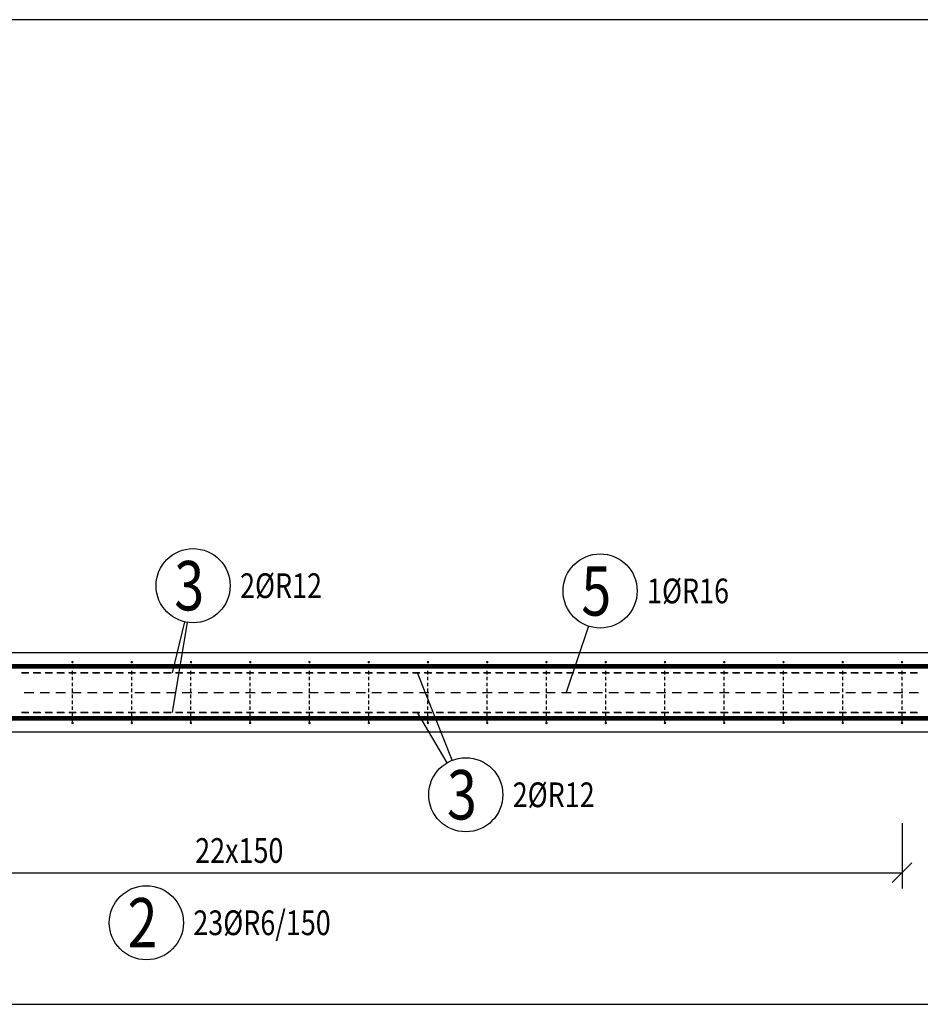
# Model space of a CAD drawing. Units: millimetres. Extents: x -224632 to -208882, y -123666 to -107037.
# Drawn here: x -220706 to -218426, y -120623 to -118131 of the extents above; entities that cross this region are included whole.
import ezdxf

# ---------------------------------------------------------------- set-up
doc = ezdxf.new("R2010")
doc.units = ezdxf.units.MM
doc.header["$LTSCALE"] = 25
doc.layers.add('CUTVIEWLIMITS', color=1, linetype='Continuous', plot=False)
for name, color, linetype in [('K-TVAR', 2, 'Continuous'), ('KÓTY_POPIS_ŘADY', 2, 'Continuous'), ('P_PŘÍČNÉ-HORNÍ', 31, 'Continuous'), ('POLP_POLOŽKA', 2, 'Continuous')]:
    doc.layers.add(name, color=color, linetype=linetype)
doc.styles.add('KCE-text', font='romans.shx', dxfattribs={"width": 0.8, "height": 62.5})

msp = doc.modelspace()

# ---------------------------------------------------------------- linework, layer by layer
at = {"layer": 'CUTVIEWLIMITS'}
msp.add_lwpolyline([(-224587.3, -120623.1), (-216312.7, -120623.1), (-216312.7, -118131.3), (-224587.3, -118131.3)], close=True, dxfattribs=at)
at = {"layer": 'K-TVAR', "color": 7}
for p, q in [((-217002.2, -119733.6), (-223242.2, -119733.6)), ((-223242.2, -119933.6), (-217002.2, -119933.6))]:
    msp.add_line(p, q, dxfattribs=at)
at = {"layer": 'KÓTY_POPIS_ŘADY', "color": 151}
for p, q in [((-218472.3, -120165.1), (-218472.3, -120330.1)), ((-218497.3, -120315.1), (-218447.3, -120265.1)), ((-221772.3, -120290.1), (-218472.3, -120290.1))]:
    msp.add_line(p, q, dxfattribs=at)
at = {"layer": 'P_PŘÍČNÉ-HORNÍ'}
for points in [[(-220570.8, -119757.2, 3, 3, 1), (-220573.8, -119757.2, 3, 3, 1)], [(-220420.8, -119757.2, 3, 3, 1), (-220423.8, -119757.2, 3, 3, 1)], [(-220270.8, -119757.2, 3, 3, 1), (-220273.8, -119757.2, 3, 3, 1)], [(-220120.8, -119757.2, 3, 3, 1), (-220123.8, -119757.2, 3, 3, 1)], [(-219970.8, -119757.2, 3, 3, 1), (-219973.8, -119757.2, 3, 3, 1)], [(-219820.8, -119757.2, 3, 3, 1), (-219823.8, -119757.2, 3, 3, 1)], [(-219670.8, -119757.2, 3, 3, 1), (-219673.8, -119757.2, 3, 3, 1)], [(-219520.8, -119757.2, 3, 3, 1), (-219523.8, -119757.2, 3, 3, 1)], [(-219370.8, -119757.2, 3, 3, 1), (-219373.8, -119757.2, 3, 3, 1)], [(-219220.8, -119757.2, 3, 3, 1), (-219223.8, -119757.2, 3, 3, 1)], [(-219070.8, -119757.2, 3, 3, 1), (-219073.8, -119757.2, 3, 3, 1)], [(-218920.8, -119757.2, 3, 3, 1), (-218923.8, -119757.2, 3, 3, 1)], [(-218770.8, -119757.2, 3, 3, 1), (-218773.8, -119757.2, 3, 3, 1)], [(-218620.8, -119757.2, 3, 3, 1), (-218623.8, -119757.2, 3, 3, 1)], [(-218470.8, -119757.2, 3, 3, 1), (-218473.8, -119757.2, 3, 3, 1)], [(-220570.8, -119911.2, 3, 3, 1), (-220573.8, -119911.2, 3, 3, 1)], [(-220420.8, -119911.2, 3, 3, 1), (-220423.8, -119911.2, 3, 3, 1)], [(-220270.8, -119911.2, 3, 3, 1), (-220273.8, -119911.2, 3, 3, 1)], [(-220120.8, -119911.2, 3, 3, 1), (-220123.8, -119911.2, 3, 3, 1)], [(-219970.8, -119911.2, 3, 3, 1), (-219973.8, -119911.2, 3, 3, 1)], [(-219820.8, -119911.2, 3, 3, 1), (-219823.8, -119911.2, 3, 3, 1)], [(-219670.8, -119911.2, 3, 3, 1), (-219673.8, -119911.2, 3, 3, 1)], [(-219520.8, -119911.2, 3, 3, 1), (-219523.8, -119911.2, 3, 3, 1)], [(-219370.8, -119911.2, 3, 3, 1), (-219373.8, -119911.2, 3, 3, 1)], [(-219220.8, -119911.2, 3, 3, 1), (-219223.8, -119911.2, 3, 3, 1)], [(-219070.8, -119911.2, 3, 3, 1), (-219073.8, -119911.2, 3, 3, 1)], [(-218920.8, -119911.2, 3, 3, 1), (-218923.8, -119911.2, 3, 3, 1)], [(-218770.8, -119911.2, 3, 3, 1), (-218773.8, -119911.2, 3, 3, 1)], [(-218620.8, -119911.2, 3, 3, 1), (-218623.8, -119911.2, 3, 3, 1)], [(-218470.8, -119911.2, 3, 3, 1), (-218473.8, -119911.2, 3, 3, 1)]]:
    msp.add_lwpolyline(points, format="xyseb", close=True, dxfattribs=at)
for points in [[(-223222.2, -119899.4, 12, 12, 0), (-217058.2, -119899.4, 12, 12, 0.414214), (-217028.2, -119869.4, 12, 12, 0), (-217028.2, -119796.4, 12, 12, 0.414214), (-217058.2, -119766.4, 12, 12, 0), (-217622.2, -119766.4, 12, 12, 0)], [(-217022.2, -119767.8, 12, 12, 0), (-223186.2, -119767.8, 12, 12, 0.414214), (-223216.2, -119797.8, 12, 12, 0), (-223216.2, -119870.8, 12, 12, 0.414214), (-223186.2, -119900.8, 12, 12, 0), (-222622.2, -119900.8, 12, 12, 0)]]:
    msp.add_lwpolyline(points, format="xyseb", dxfattribs=at)
for points in [[(-220572.3, -119773.2), (-220572.3, -119764.2)], [(-220572.3, -119788.2), (-220572.3, -119779.2)], [(-220422.3, -119773.2), (-220422.3, -119764.2)], [(-220422.3, -119788.2), (-220422.3, -119779.2)], [(-220272.3, -119773.2), (-220272.3, -119764.2)], [(-220272.3, -119788.2), (-220272.3, -119779.2)], [(-220122.3, -119773.2), (-220122.3, -119764.2)], [(-220122.3, -119788.2), (-220122.3, -119779.2)], [(-219972.3, -119773.2), (-219972.3, -119764.2)], [(-219972.3, -119788.2), (-219972.3, -119779.2)], [(-219822.3, -119773.2), (-219822.3, -119764.2)], [(-219822.3, -119788.2), (-219822.3, -119779.2)], [(-219672.3, -119773.2), (-219672.3, -119764.2)], [(-219672.3, -119788.2), (-219672.3, -119779.2)], [(-219522.3, -119773.2), (-219522.3, -119764.2)], [(-219522.3, -119788.2), (-219522.3, -119779.2)], [(-219372.3, -119773.2), (-219372.3, -119764.2)], [(-219372.3, -119788.2), (-219372.3, -119779.2)], [(-219222.3, -119773.2), (-219222.3, -119764.2)], [(-219222.3, -119788.2), (-219222.3, -119779.2)], [(-219072.3, -119773.2), (-219072.3, -119764.2)], [(-219072.3, -119788.2), (-219072.3, -119779.2)], [(-218922.3, -119773.2), (-218922.3, -119764.2)], [(-218922.3, -119788.2), (-218922.3, -119779.2)], [(-218772.3, -119773.2), (-218772.3, -119764.2)], [(-218772.3, -119788.2), (-218772.3, -119779.2)], [(-218622.3, -119773.2), (-218622.3, -119764.2)], [(-218622.3, -119788.2), (-218622.3, -119779.2)], [(-218472.3, -119773.2), (-218472.3, -119764.2)], [(-218472.3, -119788.2), (-218472.3, -119779.2)], [(-220683.7, -119784.3), (-220701.7, -119784.3)], [(-220700.8, -119784.3), (-220682.8, -119784.3)], [(-220653.7, -119784.3), (-220671.7, -119784.3)], [(-220670.8, -119784.3), (-220652.8, -119784.3)], [(-220623.7, -119784.3), (-220641.7, -119784.3)], [(-220640.8, -119784.3), (-220622.8, -119784.3)], [(-220593.7, -119784.3), (-220611.7, -119784.3)], [(-220610.8, -119784.3), (-220592.8, -119784.3)], [(-220563.7, -119784.3), (-220581.7, -119784.3)], [(-220580.8, -119784.3), (-220562.8, -119784.3)], [(-220572.3, -119803.2), (-220572.3, -119794.2)], [(-220533.7, -119784.3), (-220551.7, -119784.3)], [(-220550.8, -119784.3), (-220532.8, -119784.3)], [(-220503.7, -119784.3), (-220521.7, -119784.3)], [(-220520.8, -119784.3), (-220502.8, -119784.3)], [(-220473.7, -119784.3), (-220491.7, -119784.3)], [(-220490.8, -119784.3), (-220472.8, -119784.3)], [(-220443.7, -119784.3), (-220461.7, -119784.3)], [(-220460.8, -119784.3), (-220442.8, -119784.3)], [(-220413.7, -119784.3), (-220431.7, -119784.3)], [(-220430.8, -119784.3), (-220412.8, -119784.3)], [(-220422.3, -119803.2), (-220422.3, -119794.2)], [(-220383.7, -119784.3), (-220401.7, -119784.3)], [(-220400.8, -119784.3), (-220382.8, -119784.3)], [(-220353.7, -119784.3), (-220371.7, -119784.3)], [(-220370.8, -119784.3), (-220352.8, -119784.3)], [(-220323.7, -119784.3), (-220341.7, -119784.3)], [(-220340.8, -119784.3), (-220322.8, -119784.3)], [(-220293.7, -119784.3), (-220311.7, -119784.3)], [(-220310.8, -119784.3), (-220292.8, -119784.3)], [(-220263.7, -119784.3), (-220281.7, -119784.3)], [(-220280.8, -119784.3), (-220262.8, -119784.3)], [(-220272.3, -119803.2), (-220272.3, -119794.2)], [(-220233.7, -119784.3), (-220251.7, -119784.3)], [(-220250.8, -119784.3), (-220232.8, -119784.3)], [(-220203.7, -119784.3), (-220221.7, -119784.3)], [(-220220.8, -119784.3), (-220202.8, -119784.3)], [(-220173.7, -119784.3), (-220191.7, -119784.3)], [(-220190.8, -119784.3), (-220172.8, -119784.3)], [(-220143.7, -119784.3), (-220161.7, -119784.3)], [(-220160.8, -119784.3), (-220142.8, -119784.3)], [(-220113.7, -119784.3), (-220131.7, -119784.3)], [(-220130.8, -119784.3), (-220112.8, -119784.3)], [(-220122.3, -119803.2), (-220122.3, -119794.2)], [(-220083.7, -119784.3), (-220101.7, -119784.3)], [(-220100.8, -119784.3), (-220082.8, -119784.3)], [(-220053.7, -119784.3), (-220071.7, -119784.3)], [(-220070.8, -119784.3), (-220052.8, -119784.3)], [(-220023.7, -119784.3), (-220041.7, -119784.3)], [(-220040.8, -119784.3), (-220022.8, -119784.3)], [(-219993.7, -119784.3), (-220011.7, -119784.3)], [(-220010.8, -119784.3), (-219992.8, -119784.3)], [(-219963.7, -119784.3), (-219981.7, -119784.3)], [(-219980.8, -119784.3), (-219962.8, -119784.3)], [(-219972.3, -119803.2), (-219972.3, -119794.2)], [(-219933.7, -119784.3), (-219951.7, -119784.3)], [(-219950.8, -119784.3), (-219932.8, -119784.3)], [(-219903.7, -119784.3), (-219921.7, -119784.3)], [(-219920.8, -119784.3), (-219902.8, -119784.3)], [(-219873.7, -119784.3), (-219891.7, -119784.3)], [(-219890.8, -119784.3), (-219872.8, -119784.3)], [(-219843.7, -119784.3), (-219861.7, -119784.3)], [(-219860.8, -119784.3), (-219842.8, -119784.3)], [(-219813.7, -119784.3), (-219831.7, -119784.3)], [(-219830.8, -119784.3), (-219812.8, -119784.3)], [(-219822.3, -119803.2), (-219822.3, -119794.2)], [(-219783.7, -119784.3), (-219801.7, -119784.3)], [(-219800.8, -119784.3), (-219782.8, -119784.3)], [(-219753.7, -119784.3), (-219771.7, -119784.3)], [(-219770.8, -119784.3), (-219752.8, -119784.3)], [(-219723.7, -119784.3), (-219741.7, -119784.3)], [(-219740.8, -119784.3), (-219722.8, -119784.3)], [(-219693.7, -119784.3), (-219711.7, -119784.3)], [(-219710.8, -119784.3), (-219692.8, -119784.3)], [(-219663.7, -119784.3), (-219681.7, -119784.3)], [(-219680.8, -119784.3), (-219662.8, -119784.3)], [(-219672.3, -119803.2), (-219672.3, -119794.2)], [(-219633.7, -119784.3), (-219651.7, -119784.3)], [(-219650.8, -119784.3), (-219632.8, -119784.3)], [(-219603.7, -119784.3), (-219621.7, -119784.3)], [(-219620.8, -119784.3), (-219602.8, -119784.3)], [(-219573.7, -119784.3), (-219591.7, -119784.3)], [(-219590.8, -119784.3), (-219572.8, -119784.3)], [(-219543.7, -119784.3), (-219561.7, -119784.3)], [(-219560.8, -119784.3), (-219542.8, -119784.3)], [(-219513.7, -119784.3), (-219531.7, -119784.3)], [(-219530.8, -119784.3), (-219512.8, -119784.3)], [(-219522.3, -119803.2), (-219522.3, -119794.2)], [(-219483.7, -119784.3), (-219501.7, -119784.3)], [(-219500.8, -119784.3), (-219482.8, -119784.3)], [(-219453.7, -119784.3), (-219471.7, -119784.3)], [(-219470.8, -119784.3), (-219452.8, -119784.3)], [(-219423.7, -119784.3), (-219441.7, -119784.3)], [(-219440.8, -119784.3), (-219422.8, -119784.3)], [(-219393.7, -119784.3), (-219411.7, -119784.3)], [(-219410.8, -119784.3), (-219392.8, -119784.3)], [(-219363.7, -119784.3), (-219381.7, -119784.3)], [(-219380.8, -119784.3), (-219362.8, -119784.3)], [(-219372.3, -119803.2), (-219372.3, -119794.2)], [(-219333.7, -119784.3), (-219351.7, -119784.3)], [(-219350.8, -119784.3), (-219332.8, -119784.3)], [(-219303.7, -119784.3), (-219321.7, -119784.3)], [(-219320.8, -119784.3), (-219302.8, -119784.3)], [(-219273.7, -119784.3), (-219291.7, -119784.3)], [(-219290.8, -119784.3), (-219272.8, -119784.3)], [(-219243.7, -119784.3), (-219261.7, -119784.3)], [(-219260.8, -119784.3), (-219242.8, -119784.3)], [(-219213.7, -119784.3), (-219231.7, -119784.3)], [(-219230.8, -119784.3), (-219212.8, -119784.3)], [(-219222.3, -119803.2), (-219222.3, -119794.2)], [(-219183.7, -119784.3), (-219201.7, -119784.3)], [(-219200.8, -119784.3), (-219182.8, -119784.3)], [(-219153.7, -119784.3), (-219171.7, -119784.3)], [(-219170.8, -119784.3), (-219152.8, -119784.3)], [(-219123.7, -119784.3), (-219141.7, -119784.3)], [(-219140.8, -119784.3), (-219122.8, -119784.3)], [(-219093.7, -119784.3), (-219111.7, -119784.3)], [(-219110.8, -119784.3), (-219092.8, -119784.3)], [(-219063.7, -119784.3), (-219081.7, -119784.3)], [(-219080.8, -119784.3), (-219062.8, -119784.3)], [(-219072.3, -119803.2), (-219072.3, -119794.2)], [(-219033.7, -119784.3), (-219051.7, -119784.3)], [(-219050.8, -119784.3), (-219032.8, -119784.3)], [(-219003.7, -119784.3), (-219021.7, -119784.3)], [(-219020.8, -119784.3), (-219002.8, -119784.3)], [(-218973.7, -119784.3), (-218991.7, -119784.3)], [(-218990.8, -119784.3), (-218972.8, -119784.3)], [(-218943.7, -119784.3), (-218961.7, -119784.3)], [(-218960.8, -119784.3), (-218942.8, -119784.3)], [(-218913.7, -119784.3), (-218931.7, -119784.3)], [(-218930.8, -119784.3), (-218912.8, -119784.3)], [(-218922.3, -119803.2), (-218922.3, -119794.2)], [(-218883.7, -119784.3), (-218901.7, -119784.3)], [(-218900.8, -119784.3), (-218882.8, -119784.3)], [(-218853.7, -119784.3), (-218871.7, -119784.3)], [(-218870.8, -119784.3), (-218852.8, -119784.3)], [(-218823.7, -119784.3), (-218841.7, -119784.3)], [(-218840.8, -119784.3), (-218822.8, -119784.3)], [(-218793.7, -119784.3), (-218811.7, -119784.3)], [(-218810.8, -119784.3), (-218792.8, -119784.3)], [(-218763.7, -119784.3), (-218781.7, -119784.3)], [(-218780.8, -119784.3), (-218762.8, -119784.3)], [(-218772.3, -119803.2), (-218772.3, -119794.2)], [(-218733.7, -119784.3), (-218751.7, -119784.3)], [(-218750.8, -119784.3), (-218732.8, -119784.3)], [(-218703.7, -119784.3), (-218721.7, -119784.3)], [(-218720.8, -119784.3), (-218702.8, -119784.3)], [(-218673.7, -119784.3), (-218691.7, -119784.3)], [(-218690.8, -119784.3), (-218672.8, -119784.3)], [(-218643.7, -119784.3), (-218661.7, -119784.3)], [(-218660.8, -119784.3), (-218642.8, -119784.3)], [(-218613.7, -119784.3), (-218631.7, -119784.3)], [(-218630.8, -119784.3), (-218612.8, -119784.3)], [(-218622.3, -119803.2), (-218622.3, -119794.2)], [(-218583.7, -119784.3), (-218601.7, -119784.3)], [(-218600.8, -119784.3), (-218582.8, -119784.3)], [(-218553.7, -119784.3), (-218571.7, -119784.3)], [(-218570.8, -119784.3), (-218552.8, -119784.3)], [(-218523.7, -119784.3), (-218541.7, -119784.3)], [(-218540.8, -119784.3), (-218522.8, -119784.3)], [(-218493.7, -119784.3), (-218511.7, -119784.3)], [(-218510.8, -119784.3), (-218492.8, -119784.3)], [(-218463.7, -119784.3), (-218481.7, -119784.3)], [(-218480.8, -119784.3), (-218462.8, -119784.3)], [(-218472.3, -119803.2), (-218472.3, -119794.2)], [(-218433.7, -119784.3), (-218451.7, -119784.3)], [(-218450.8, -119784.3), (-218432.8, -119784.3)], [(-220572.3, -119818.2), (-220572.3, -119809.2)], [(-220572.3, -119833.2), (-220572.3, -119824.2)], [(-220422.3, -119818.2), (-220422.3, -119809.2)], [(-220422.3, -119833.2), (-220422.3, -119824.2)], [(-220272.3, -119818.2), (-220272.3, -119809.2)], [(-220272.3, -119833.2), (-220272.3, -119824.2)], [(-220122.3, -119818.2), (-220122.3, -119809.2)], [(-220122.3, -119833.2), (-220122.3, -119824.2)], [(-219972.3, -119818.2), (-219972.3, -119809.2)], [(-219972.3, -119833.2), (-219972.3, -119824.2)], [(-219822.3, -119818.2), (-219822.3, -119809.2)], [(-219822.3, -119833.2), (-219822.3, -119824.2)], [(-219672.3, -119818.2), (-219672.3, -119809.2)], [(-219672.3, -119833.2), (-219672.3, -119824.2)], [(-219522.3, -119818.2), (-219522.3, -119809.2)], [(-219522.3, -119833.2), (-219522.3, -119824.2)], [(-219372.3, -119818.2), (-219372.3, -119809.2)], [(-219372.3, -119833.2), (-219372.3, -119824.2)], [(-219222.3, -119818.2), (-219222.3, -119809.2)], [(-219222.3, -119833.2), (-219222.3, -119824.2)], [(-219072.3, -119818.2), (-219072.3, -119809.2)], [(-219072.3, -119833.2), (-219072.3, -119824.2)], [(-218922.3, -119818.2), (-218922.3, -119809.2)], [(-218922.3, -119833.2), (-218922.3, -119824.2)], [(-218772.3, -119818.2), (-218772.3, -119809.2)], [(-218772.3, -119833.2), (-218772.3, -119824.2)], [(-218622.3, -119818.2), (-218622.3, -119809.2)], [(-218622.3, -119833.2), (-218622.3, -119824.2)], [(-218472.3, -119818.2), (-218472.3, -119809.2)], [(-218472.3, -119833.2), (-218472.3, -119824.2)], [(-220694.2, -119834.3), (-220670.2, -119834.3)], [(-220654.2, -119834.3), (-220630.2, -119834.3)], [(-220614.2, -119834.3), (-220590.2, -119834.3)], [(-220574.2, -119834.3), (-220550.2, -119834.3)], [(-220572.3, -119848.2), (-220572.3, -119839.2)], [(-220572.3, -119863.2), (-220572.3, -119854.2)], [(-220534.2, -119834.3), (-220510.2, -119834.3)], [(-220494.2, -119834.3), (-220470.2, -119834.3)], [(-220454.2, -119834.3), (-220430.2, -119834.3)], [(-220422.3, -119848.2), (-220422.3, -119839.2)], [(-220422.3, -119863.2), (-220422.3, -119854.2)], [(-220414.2, -119834.3), (-220390.2, -119834.3)], [(-220374.2, -119834.3), (-220350.2, -119834.3)], [(-220334.2, -119834.3), (-220310.2, -119834.3)], [(-220294.2, -119834.3), (-220270.2, -119834.3)], [(-220272.3, -119848.2), (-220272.3, -119839.2)], [(-220272.3, -119863.2), (-220272.3, -119854.2)], [(-220254.2, -119834.3), (-220230.2, -119834.3)], [(-220214.2, -119834.3), (-220190.2, -119834.3)], [(-220174.2, -119834.3), (-220150.2, -119834.3)], [(-220134.2, -119834.3), (-220110.2, -119834.3)], [(-220122.3, -119848.2), (-220122.3, -119839.2)], [(-220122.3, -119863.2), (-220122.3, -119854.2)], [(-220094.2, -119834.3), (-220070.2, -119834.3)], [(-220054.2, -119834.3), (-220030.2, -119834.3)], [(-220014.2, -119834.3), (-219990.2, -119834.3)], [(-219974.2, -119834.3), (-219950.2, -119834.3)], [(-219972.3, -119848.2), (-219972.3, -119839.2)], [(-219972.3, -119863.2), (-219972.3, -119854.2)], [(-219934.2, -119834.3), (-219910.2, -119834.3)], [(-219894.2, -119834.3), (-219870.2, -119834.3)], [(-219854.2, -119834.3), (-219830.2, -119834.3)], [(-219822.3, -119848.2), (-219822.3, -119839.2)], [(-219822.3, -119863.2), (-219822.3, -119854.2)], [(-219814.2, -119834.3), (-219790.2, -119834.3)], [(-219774.2, -119834.3), (-219750.2, -119834.3)], [(-219734.2, -119834.3), (-219710.2, -119834.3)], [(-219694.2, -119834.3), (-219670.2, -119834.3)], [(-219672.3, -119848.2), (-219672.3, -119839.2)], [(-219672.3, -119863.2), (-219672.3, -119854.2)], [(-219654.2, -119834.3), (-219630.2, -119834.3)], [(-219614.2, -119834.3), (-219590.2, -119834.3)], [(-219574.2, -119834.3), (-219550.2, -119834.3)], [(-219534.2, -119834.3), (-219510.2, -119834.3)], [(-219522.3, -119848.2), (-219522.3, -119839.2)], [(-219522.3, -119863.2), (-219522.3, -119854.2)], [(-219494.2, -119834.3), (-219470.2, -119834.3)], [(-219454.2, -119834.3), (-219430.2, -119834.3)], [(-219414.2, -119834.3), (-219390.2, -119834.3)], [(-219374.2, -119834.3), (-219350.2, -119834.3)], [(-219372.3, -119848.2), (-219372.3, -119839.2)], [(-219372.3, -119863.2), (-219372.3, -119854.2)], [(-219334.2, -119834.3), (-219310.2, -119834.3)], [(-219294.2, -119834.3), (-219270.2, -119834.3)], [(-219254.2, -119834.3), (-219230.2, -119834.3)], [(-219222.3, -119848.2), (-219222.3, -119839.2)], [(-219222.3, -119863.2), (-219222.3, -119854.2)], [(-219214.2, -119834.3), (-219190.2, -119834.3)], [(-219174.2, -119834.3), (-219150.2, -119834.3)], [(-219134.2, -119834.3), (-219110.2, -119834.3)], [(-219094.2, -119834.3), (-219070.2, -119834.3)], [(-219072.3, -119848.2), (-219072.3, -119839.2)], [(-219072.3, -119863.2), (-219072.3, -119854.2)], [(-219054.2, -119834.3), (-219030.2, -119834.3)], [(-219014.2, -119834.3), (-218990.2, -119834.3)], [(-218974.2, -119834.3), (-218950.2, -119834.3)], [(-218934.2, -119834.3), (-218910.2, -119834.3)], [(-218922.3, -119848.2), (-218922.3, -119839.2)], [(-218922.3, -119863.2), (-218922.3, -119854.2)], [(-218894.2, -119834.3), (-218870.2, -119834.3)], [(-218854.2, -119834.3), (-218830.2, -119834.3)], [(-218814.2, -119834.3), (-218790.2, -119834.3)], [(-218774.2, -119834.3), (-218750.2, -119834.3)], [(-218772.3, -119848.2), (-218772.3, -119839.2)], [(-218772.3, -119863.2), (-218772.3, -119854.2)], [(-218734.2, -119834.3), (-218710.2, -119834.3)], [(-218694.2, -119834.3), (-218670.2, -119834.3)], [(-218654.2, -119834.3), (-218630.2, -119834.3)], [(-218622.3, -119848.2), (-218622.3, -119839.2)], [(-218622.3, -119863.2), (-218622.3, -119854.2)], [(-218614.2, -119834.3), (-218590.2, -119834.3)], [(-218574.2, -119834.3), (-218550.2, -119834.3)], [(-218534.2, -119834.3), (-218510.2, -119834.3)], [(-218494.2, -119834.3), (-218470.2, -119834.3)], [(-218472.3, -119848.2), (-218472.3, -119839.2)], [(-218472.3, -119863.2), (-218472.3, -119854.2)], [(-218454.2, -119834.3), (-218430.2, -119834.3)], [(-220572.3, -119878.2), (-220572.3, -119869.2)], [(-220422.3, -119878.2), (-220422.3, -119869.2)], [(-220272.3, -119878.2), (-220272.3, -119869.2)], [(-220122.3, -119878.2), (-220122.3, -119869.2)], [(-219972.3, -119878.2), (-219972.3, -119869.2)], [(-219822.3, -119878.2), (-219822.3, -119869.2)], [(-219672.3, -119878.2), (-219672.3, -119869.2)], [(-219522.3, -119878.2), (-219522.3, -119869.2)], [(-219372.3, -119878.2), (-219372.3, -119869.2)], [(-219222.3, -119878.2), (-219222.3, -119869.2)], [(-219072.3, -119878.2), (-219072.3, -119869.2)], [(-218922.3, -119878.2), (-218922.3, -119869.2)], [(-218772.3, -119878.2), (-218772.3, -119869.2)], [(-218622.3, -119878.2), (-218622.3, -119869.2)], [(-218472.3, -119878.2), (-218472.3, -119869.2)], [(-220683.7, -119884.3), (-220701.7, -119884.3)], [(-220700.8, -119884.3), (-220682.8, -119884.3)], [(-220653.7, -119884.3), (-220671.7, -119884.3)], [(-220670.8, -119884.3), (-220652.8, -119884.3)], [(-220623.7, -119884.3), (-220641.7, -119884.3)], [(-220640.8, -119884.3), (-220622.8, -119884.3)], [(-220593.7, -119884.3), (-220611.7, -119884.3)], [(-220610.8, -119884.3), (-220592.8, -119884.3)], [(-220563.7, -119884.3), (-220581.7, -119884.3)], [(-220580.8, -119884.3), (-220562.8, -119884.3)], [(-220572.3, -119893.2), (-220572.3, -119884.2)], [(-220572.3, -119908.2), (-220572.3, -119899.2)], [(-220533.7, -119884.3), (-220551.7, -119884.3)], [(-220550.8, -119884.3), (-220532.8, -119884.3)], [(-220503.7, -119884.3), (-220521.7, -119884.3)], [(-220520.8, -119884.3), (-220502.8, -119884.3)], [(-220473.7, -119884.3), (-220491.7, -119884.3)], [(-220490.8, -119884.3), (-220472.8, -119884.3)], [(-220443.7, -119884.3), (-220461.7, -119884.3)], [(-220460.8, -119884.3), (-220442.8, -119884.3)], [(-220413.7, -119884.3), (-220431.7, -119884.3)], [(-220430.8, -119884.3), (-220412.8, -119884.3)], [(-220422.3, -119893.2), (-220422.3, -119884.2)], [(-220422.3, -119908.2), (-220422.3, -119899.2)], [(-220383.7, -119884.3), (-220401.7, -119884.3)], [(-220400.8, -119884.3), (-220382.8, -119884.3)], [(-220353.7, -119884.3), (-220371.7, -119884.3)], [(-220370.8, -119884.3), (-220352.8, -119884.3)], [(-220323.7, -119884.3), (-220341.7, -119884.3)], [(-220340.8, -119884.3), (-220322.8, -119884.3)], [(-220293.7, -119884.3), (-220311.7, -119884.3)], [(-220310.8, -119884.3), (-220292.8, -119884.3)], [(-220263.7, -119884.3), (-220281.7, -119884.3)], [(-220280.8, -119884.3), (-220262.8, -119884.3)], [(-220272.3, -119893.2), (-220272.3, -119884.2)], [(-220272.3, -119908.2), (-220272.3, -119899.2)], [(-220233.7, -119884.3), (-220251.7, -119884.3)], [(-220250.8, -119884.3), (-220232.8, -119884.3)], [(-220203.7, -119884.3), (-220221.7, -119884.3)], [(-220220.8, -119884.3), (-220202.8, -119884.3)], [(-220173.7, -119884.3), (-220191.7, -119884.3)], [(-220190.8, -119884.3), (-220172.8, -119884.3)], [(-220143.7, -119884.3), (-220161.7, -119884.3)], [(-220160.8, -119884.3), (-220142.8, -119884.3)], [(-220113.7, -119884.3), (-220131.7, -119884.3)], [(-220130.8, -119884.3), (-220112.8, -119884.3)], [(-220122.3, -119893.2), (-220122.3, -119884.2)], [(-220122.3, -119908.2), (-220122.3, -119899.2)], [(-220083.7, -119884.3), (-220101.7, -119884.3)], [(-220100.8, -119884.3), (-220082.8, -119884.3)], [(-220053.7, -119884.3), (-220071.7, -119884.3)], [(-220070.8, -119884.3), (-220052.8, -119884.3)], [(-220023.7, -119884.3), (-220041.7, -119884.3)], [(-220040.8, -119884.3), (-220022.8, -119884.3)], [(-219993.7, -119884.3), (-220011.7, -119884.3)], [(-220010.8, -119884.3), (-219992.8, -119884.3)], [(-219963.7, -119884.3), (-219981.7, -119884.3)], [(-219980.8, -119884.3), (-219962.8, -119884.3)], [(-219972.3, -119893.2), (-219972.3, -119884.2)], [(-219972.3, -119908.2), (-219972.3, -119899.2)], [(-219933.7, -119884.3), (-219951.7, -119884.3)], [(-219950.8, -119884.3), (-219932.8, -119884.3)], [(-219903.7, -119884.3), (-219921.7, -119884.3)], [(-219920.8, -119884.3), (-219902.8, -119884.3)], [(-219873.7, -119884.3), (-219891.7, -119884.3)], [(-219890.8, -119884.3), (-219872.8, -119884.3)], [(-219843.7, -119884.3), (-219861.7, -119884.3)], [(-219860.8, -119884.3), (-219842.8, -119884.3)], [(-219813.7, -119884.3), (-219831.7, -119884.3)], [(-219830.8, -119884.3), (-219812.8, -119884.3)], [(-219822.3, -119893.2), (-219822.3, -119884.2)], [(-219822.3, -119908.2), (-219822.3, -119899.2)], [(-219783.7, -119884.3), (-219801.7, -119884.3)], [(-219800.8, -119884.3), (-219782.8, -119884.3)], [(-219753.7, -119884.3), (-219771.7, -119884.3)], [(-219770.8, -119884.3), (-219752.8, -119884.3)], [(-219723.7, -119884.3), (-219741.7, -119884.3)], [(-219740.8, -119884.3), (-219722.8, -119884.3)], [(-219693.7, -119884.3), (-219711.7, -119884.3)], [(-219710.8, -119884.3), (-219692.8, -119884.3)], [(-219663.7, -119884.3), (-219681.7, -119884.3)], [(-219680.8, -119884.3), (-219662.8, -119884.3)], [(-219672.3, -119893.2), (-219672.3, -119884.2)], [(-219672.3, -119908.2), (-219672.3, -119899.2)], [(-219633.7, -119884.3), (-219651.7, -119884.3)], [(-219650.8, -119884.3), (-219632.8, -119884.3)], [(-219603.7, -119884.3), (-219621.7, -119884.3)], [(-219620.8, -119884.3), (-219602.8, -119884.3)], [(-219573.7, -119884.3), (-219591.7, -119884.3)], [(-219590.8, -119884.3), (-219572.8, -119884.3)], [(-219543.7, -119884.3), (-219561.7, -119884.3)], [(-219560.8, -119884.3), (-219542.8, -119884.3)], [(-219513.7, -119884.3), (-219531.7, -119884.3)], [(-219530.8, -119884.3), (-219512.8, -119884.3)], [(-219522.3, -119893.2), (-219522.3, -119884.2)], [(-219522.3, -119908.2), (-219522.3, -119899.2)], [(-219483.7, -119884.3), (-219501.7, -119884.3)], [(-219500.8, -119884.3), (-219482.8, -119884.3)], [(-219453.7, -119884.3), (-219471.7, -119884.3)], [(-219470.8, -119884.3), (-219452.8, -119884.3)], [(-219423.7, -119884.3), (-219441.7, -119884.3)], [(-219440.8, -119884.3), (-219422.8, -119884.3)], [(-219393.7, -119884.3), (-219411.7, -119884.3)], [(-219410.8, -119884.3), (-219392.8, -119884.3)], [(-219363.7, -119884.3), (-219381.7, -119884.3)], [(-219380.8, -119884.3), (-219362.8, -119884.3)], [(-219372.3, -119893.2), (-219372.3, -119884.2)], [(-219372.3, -119908.2), (-219372.3, -119899.2)], [(-219333.7, -119884.3), (-219351.7, -119884.3)], [(-219350.8, -119884.3), (-219332.8, -119884.3)], [(-219303.7, -119884.3), (-219321.7, -119884.3)], [(-219320.8, -119884.3), (-219302.8, -119884.3)], [(-219273.7, -119884.3), (-219291.7, -119884.3)], [(-219290.8, -119884.3), (-219272.8, -119884.3)], [(-219243.7, -119884.3), (-219261.7, -119884.3)], [(-219260.8, -119884.3), (-219242.8, -119884.3)], [(-219213.7, -119884.3), (-219231.7, -119884.3)], [(-219230.8, -119884.3), (-219212.8, -119884.3)], [(-219222.3, -119893.2), (-219222.3, -119884.2)], [(-219222.3, -119908.2), (-219222.3, -119899.2)], [(-219183.7, -119884.3), (-219201.7, -119884.3)], [(-219200.8, -119884.3), (-219182.8, -119884.3)], [(-219153.7, -119884.3), (-219171.7, -119884.3)], [(-219170.8, -119884.3), (-219152.8, -119884.3)], [(-219123.7, -119884.3), (-219141.7, -119884.3)], [(-219140.8, -119884.3), (-219122.8, -119884.3)], [(-219093.7, -119884.3), (-219111.7, -119884.3)], [(-219110.8, -119884.3), (-219092.8, -119884.3)], [(-219063.7, -119884.3), (-219081.7, -119884.3)], [(-219080.8, -119884.3), (-219062.8, -119884.3)], [(-219072.3, -119893.2), (-219072.3, -119884.2)], [(-219072.3, -119908.2), (-219072.3, -119899.2)], [(-219033.7, -119884.3), (-219051.7, -119884.3)], [(-219050.8, -119884.3), (-219032.8, -119884.3)], [(-219003.7, -119884.3), (-219021.7, -119884.3)], [(-219020.8, -119884.3), (-219002.8, -119884.3)], [(-218973.7, -119884.3), (-218991.7, -119884.3)], [(-218990.8, -119884.3), (-218972.8, -119884.3)], [(-218943.7, -119884.3), (-218961.7, -119884.3)], [(-218960.8, -119884.3), (-218942.8, -119884.3)], [(-218913.7, -119884.3), (-218931.7, -119884.3)], [(-218930.8, -119884.3), (-218912.8, -119884.3)], [(-218922.3, -119893.2), (-218922.3, -119884.2)], [(-218922.3, -119908.2), (-218922.3, -119899.2)], [(-218883.7, -119884.3), (-218901.7, -119884.3)], [(-218900.8, -119884.3), (-218882.8, -119884.3)], [(-218853.7, -119884.3), (-218871.7, -119884.3)], [(-218870.8, -119884.3), (-218852.8, -119884.3)], [(-218823.7, -119884.3), (-218841.7, -119884.3)], [(-218840.8, -119884.3), (-218822.8, -119884.3)], [(-218793.7, -119884.3), (-218811.7, -119884.3)], [(-218810.8, -119884.3), (-218792.8, -119884.3)], [(-218763.7, -119884.3), (-218781.7, -119884.3)], [(-218780.8, -119884.3), (-218762.8, -119884.3)], [(-218772.3, -119893.2), (-218772.3, -119884.2)], [(-218772.3, -119908.2), (-218772.3, -119899.2)], [(-218733.7, -119884.3), (-218751.7, -119884.3)], [(-218750.8, -119884.3), (-218732.8, -119884.3)], [(-218703.7, -119884.3), (-218721.7, -119884.3)], [(-218720.8, -119884.3), (-218702.8, -119884.3)], [(-218673.7, -119884.3), (-218691.7, -119884.3)], [(-218690.8, -119884.3), (-218672.8, -119884.3)], [(-218643.7, -119884.3), (-218661.7, -119884.3)], [(-218660.8, -119884.3), (-218642.8, -119884.3)], [(-218613.7, -119884.3), (-218631.7, -119884.3)], [(-218630.8, -119884.3), (-218612.8, -119884.3)], [(-218622.3, -119893.2), (-218622.3, -119884.2)], [(-218622.3, -119908.2), (-218622.3, -119899.2)], [(-218583.7, -119884.3), (-218601.7, -119884.3)], [(-218600.8, -119884.3), (-218582.8, -119884.3)], [(-218553.7, -119884.3), (-218571.7, -119884.3)], [(-218570.8, -119884.3), (-218552.8, -119884.3)], [(-218523.7, -119884.3), (-218541.7, -119884.3)], [(-218540.8, -119884.3), (-218522.8, -119884.3)], [(-218493.7, -119884.3), (-218511.7, -119884.3)], [(-218510.8, -119884.3), (-218492.8, -119884.3)], [(-218463.7, -119884.3), (-218481.7, -119884.3)], [(-218480.8, -119884.3), (-218462.8, -119884.3)], [(-218472.3, -119893.2), (-218472.3, -119884.2)], [(-218472.3, -119908.2), (-218472.3, -119899.2)], [(-218433.7, -119884.3), (-218451.7, -119884.3)], [(-218450.8, -119884.3), (-218432.8, -119884.3)]]:
    msp.add_lwpolyline(points, dxfattribs=at)
at = {"layer": 'POLP_POLOŽKA', "color": 2}
for p, q in [((-220288.7, -119654.8), (-220319.7, -119784.3)), ((-220282.1, -119656.2), (-220319.7, -119884.3)), ((-219266.1, -119665.9), (-219322.1, -119834.3)), ((-219611.1, -120005.6), (-219698.6, -119784.3)), ((-219623.9, -120011.9), (-219698.6, -119884.3))]:
    msp.add_line(p, q, dxfattribs=at)
for centre in [(-220266.9, -119563.7), (-219236.5, -119577), (-219576.6, -120092.8), (-220385.2, -120416.7)]:
    msp.add_circle(centre, 93.8, dxfattribs=at)

# ---------------------------------------------------------------- texts
at = {"layer": 'KÓTY_POPIS_ŘADY', "color": 2, "style": 'KCE-text', "width": 0.8}
msp.add_text('22x150', height=62.5, dxfattribs=at).set_placement((-220261.6, -120265.1))
at = {"layer": 'POLP_POLOŽKA', "color": 1, "style": 'KCE-text', "width": 0.8}
for s, p in [('3', (-220314.5, -119626.2)), ('5', (-219284.1, -119639.5)), ('3', (-219624.2, -120155.3)), ('2', (-220432.8, -120479.2))]:
    msp.add_text(s, height=125, dxfattribs=at).set_placement(p)
at = {"layer": 'POLP_POLOŽKA', "color": 2, "style": 'KCE-text', "width": 0.8}
for s, p in [('2%%cR12', (-220148.1, -119594.9)), ('1%%cR16', (-219117.7, -119608.2)), ('2%%cR12', (-219457.8, -120124.1)), ('23%%cR6/150', (-220266.4, -120448))]:
    msp.add_text(s, height=62.5, dxfattribs=at).set_placement(p)

doc.saveas('drawing.dxf')
